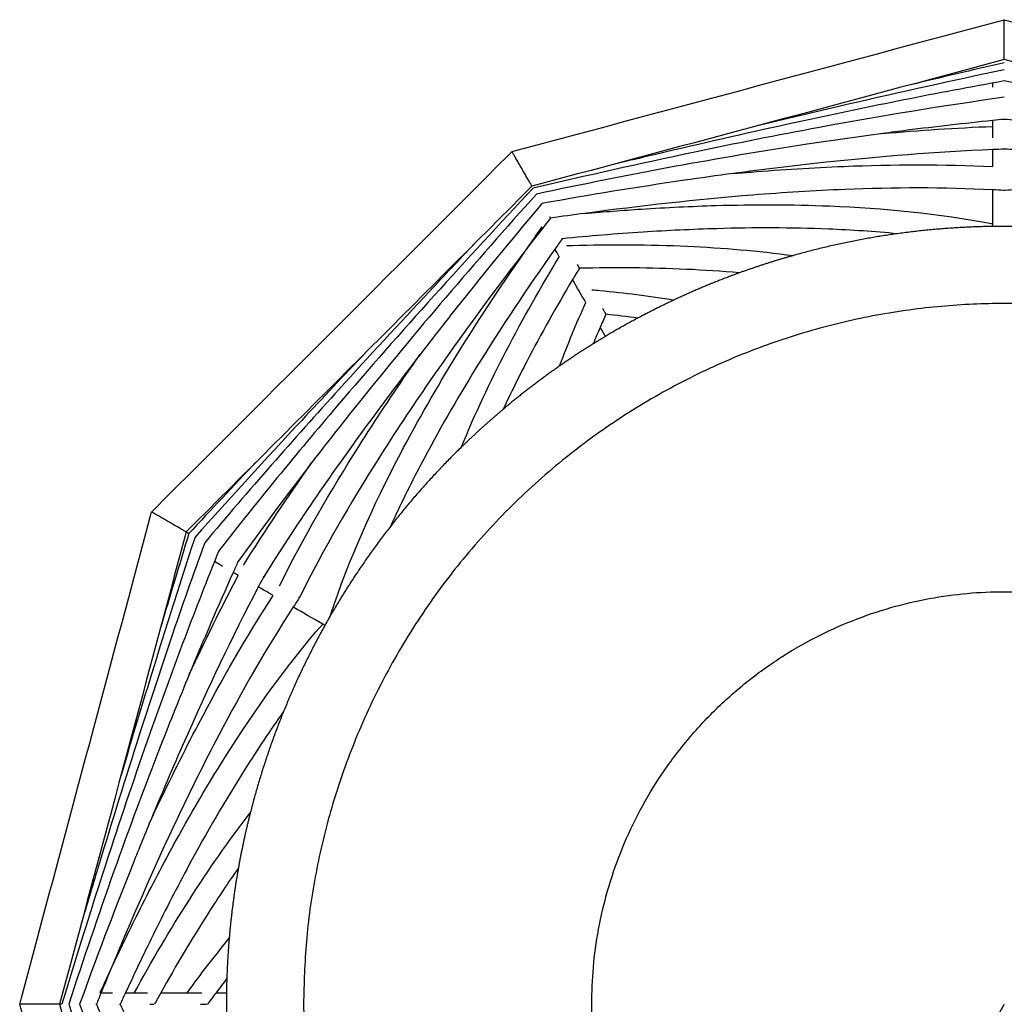
# Model space of a CAD drawing. Units: centimetres. Extents: x 0 to 234, y 0 to 204.
# Drawn here: x 0 to 26, y 170 to 196 of the extents above; entities that cross this region are included whole.
import ezdxf

# ---------------------------------------------------------------- set-up
doc = ezdxf.new("R2010")
doc.units = ezdxf.units.CM
doc.header["$MEASUREMENT"] = 0
doc.layers.add('2D_28604$Visible$Curves$Maceta Plissé metal', color=18, linetype='Continuous', true_color=0x000000)
doc.layers.add('2D_28604$Visible$SceneSilhouetteCurves$Maceta Plissé metal', color=18, linetype='Continuous', true_color=0x000000)

msp = doc.modelspace()

# ---------------------------------------------------------------- linework, layer by layer
at = {"layer": '2D_28604$Visible$Curves$Maceta Plissé metal'}
for points, knots in [([(12.759, 192.082), (12.802, 192.094), (12.845, 192.105), (12.888, 192.117), (17.055, 193.233), (21.221, 194.35), (25.388, 195.466), (25.431, 195.478), (25.475, 195.489), (25.518, 195.501)], [1.634686, 1.634686, 1.634686, 1.634686, 1.76866, 1.76866, 1.76866, 14.709613, 14.709613, 14.709613, 14.843587, 14.843587, 14.843587, 14.843587]), ([(25.518, 194.983), (25.518, 195.026), (25.518, 195.091), (25.518, 195.175), (25.518, 195.238), (25.518, 195.297), (25.518, 195.35), (25.518, 195.397), (25.518, 195.436), (25.518, 195.465), (25.518, 195.493), (25.518, 195.501), (25.518, 195.501)], [0.798737, 0.798737, 0.798737, 0.798737, 0.9269283, 0.9939934, 1.0626817, 1.1323752, 1.2024126, 1.2721286, 1.3408926, 1.4081407, 1.4733967, 1.5974739, 1.5974739, 1.5974739, 1.5974739]), ([(25.518, 195.501), (25.561, 195.489), (25.604, 195.478), (25.647, 195.466), (29.814, 194.35), (33.98, 193.233), (38.147, 192.117), (38.19, 192.105), (38.233, 192.094), (38.276, 192.082)], [1.469593, 1.469593, 1.469593, 1.469593, 1.603567, 1.603567, 1.603567, 14.54452, 14.54452, 14.54452, 14.678494, 14.678494, 14.678494, 14.678494]), ([(25.518, 194.466), (25.518, 194.466), (25.518, 194.474), (25.518, 194.501), (25.518, 194.531), (25.518, 194.569), (25.518, 194.616), (25.518, 194.67), (25.518, 194.729), (25.518, 194.791), (25.518, 194.875), (25.518, 194.94), (25.518, 194.983)], [-3.1949479, -3.1949479, -3.1949479, -3.1949479, -3.0708706, -3.0056146, -2.9383666, -2.8696026, -2.7998866, -2.7298492, -2.6601557, -2.5914674, -2.5244022, -2.3962109, -2.3962109, -2.3962109, -2.3962109]), ([(25.518, 194.2), (24.18, 193.922), (22.847, 193.625), (21.517, 193.318), (20.741, 193.139), (19.965, 192.956), (19.19, 192.77)], [1.182705, 1.182705, 1.182705, 1.182705, 6.978337, 6.978337, 6.978337, 10.359477, 10.359477, 10.359477, 10.359477]), ([(25.518, 193.912), (23.779, 193.604), (22.049, 193.256), (20.325, 192.882), (19.204, 192.639), (18.085, 192.385), (16.967, 192.124), (16.419, 191.995), (15.871, 191.865), (15.323, 191.734)], [1.170545, 1.170545, 1.170545, 1.170545, 8.656658, 8.656658, 8.656658, 13.527389, 13.527389, 13.527389, 15.917622, 15.917622, 15.917622, 15.917622]), ([(35.714, 191.733), (35.166, 191.865), (34.617, 191.995), (34.068, 192.124), (32.95, 192.385), (31.831, 192.639), (30.71, 192.882), (28.986, 193.256), (27.256, 193.604), (25.518, 193.912)], [4.313814, 4.313814, 4.313814, 4.313814, 6.707397, 6.707397, 6.707397, 11.578211, 11.578211, 11.578211, 19.063999, 19.063999, 19.063999, 19.063999]), ([(25.515, 193.489), (23.912, 193.265), (22.317, 193.003), (20.729, 192.709), (19.635, 192.507), (18.544, 192.289), (17.456, 192.06), (16.069, 191.768), (14.686, 191.457), (13.305, 191.135)], [1.160401, 1.160401, 1.160401, 1.160401, 8.009943, 8.009943, 8.009943, 12.728977, 12.728977, 12.728977, 18.744949, 18.744949, 18.744949, 18.744949]), ([(25.222, 192.888), (24.481, 192.813), (23.741, 192.727), (23.003, 192.634), (22.791, 192.607), (22.579, 192.579), (22.367, 192.551)], [1.555045, 1.555045, 1.555045, 1.555045, 4.702467, 4.702467, 4.702467, 5.607073, 5.607073, 5.607073, 5.607073]), ([(22.367, 192.551), (21.712, 192.464), (21.059, 192.371), (20.406, 192.272), (19.255, 192.097), (18.108, 191.903), (16.964, 191.692), (15.77, 191.472), (14.581, 191.234), (13.394, 190.982)], [5.607073, 5.607073, 5.607073, 5.607073, 8.401411, 8.401411, 8.401411, 13.33367, 13.33367, 13.33367, 18.481906, 18.481906, 18.481906, 18.481906]), ([(3.419, 182.742), (3.45, 182.774), (3.482, 182.805), (3.513, 182.837), (6.564, 185.887), (9.614, 188.937), (12.664, 191.987), (12.696, 192.019), (12.727, 192.051), (12.759, 192.082)], [1.634686, 1.634686, 1.634686, 1.634686, 1.76866, 1.76866, 1.76866, 14.709613, 14.709613, 14.709613, 14.843587, 14.843587, 14.843587, 14.843587]), ([(13.018, 191.634), (12.996, 191.671), (12.964, 191.727), (12.922, 191.8), (12.89, 191.854), (12.861, 191.905), (12.834, 191.952), (12.811, 191.992), (12.791, 192.026), (12.777, 192.051), (12.763, 192.075), (12.759, 192.082), (12.759, 192.082)], [0.798737, 0.798737, 0.798737, 0.798737, 0.9269283, 0.9939934, 1.0626817, 1.1323752, 1.2024126, 1.2721286, 1.3408926, 1.4081407, 1.4733967, 1.5974739, 1.5974739, 1.5974739, 1.5974739]), ([(25.219, 192.135), (23.745, 192.076), (22.28, 191.954), (20.821, 191.796), (20.044, 191.712), (19.269, 191.618), (18.495, 191.515)], [1.532872, 1.532872, 1.532872, 1.532872, 7.732546, 7.732546, 7.732546, 11.034751, 11.034751, 11.034751, 11.034751]), ([(25.218, 191.694), (25.218, 191.785), (25.218, 191.872), (25.218, 191.956), (25.218, 192.017), (25.218, 192.077), (25.218, 192.135)], [15.580972, 15.580972, 15.580972, 15.580972, 16.496128, 16.496128, 16.496128, 17.1668, 17.1668, 17.1668, 17.1668]), ([(18.495, 191.515), (18.647, 191.528), (18.799, 191.541), (18.951, 191.553), (19.751, 191.618), (20.554, 191.668), (21.36, 191.7), (22.638, 191.752), (23.924, 191.757), (25.219, 191.692)], [8.207188, 8.207188, 8.207188, 8.207188, 8.847895, 8.847895, 8.847895, 12.217875, 12.217875, 12.217875, 17.566002, 17.566002, 17.566002, 17.566002]), ([(13.276, 191.186), (13.276, 191.186), (13.272, 191.193), (13.259, 191.216), (13.244, 191.242), (13.224, 191.276), (13.201, 191.316), (13.174, 191.362), (13.145, 191.413), (13.114, 191.467), (13.072, 191.54), (13.039, 191.597), (13.018, 191.634)], [-3.1949479, -3.1949479, -3.1949479, -3.1949479, -3.0708706, -3.0056146, -2.9383666, -2.8696026, -2.7998866, -2.7298492, -2.6601557, -2.5914674, -2.5244022, -2.3962109, -2.3962109, -2.3962109, -2.3962109]), ([(18.495, 191.515), (18.072, 191.459), (17.649, 191.4), (17.227, 191.338), (15.992, 191.158), (14.762, 190.958), (13.536, 190.736)], [11.034751, 11.034751, 11.034751, 11.034751, 12.842122, 12.842122, 12.842122, 18.124664, 18.124664, 18.124664, 18.124664]), ([(13.305, 191.135), (11.577, 189.289), (9.874, 187.418), (8.231, 185.493), (7.182, 184.264), (6.157, 183.013), (5.161, 181.736)], [1.310172, 1.310172, 1.310172, 1.310172, 12.045459, 12.045459, 12.045459, 18.899276, 18.899276, 18.899276, 18.899276]), ([(25.22, 191.091), (23.935, 191.157), (22.656, 191.152), (21.384, 191.101), (20.587, 191.069), (19.792, 191.019), (19, 190.955), (17.542, 190.838), (16.092, 190.674), (14.647, 190.481)], [1.487275, 1.487275, 1.487275, 1.487275, 6.840445, 6.840445, 6.840445, 10.192956, 10.192956, 10.192956, 16.359493, 16.359493, 16.359493, 16.359493]), ([(13.394, 190.982), (11.805, 189.217), (10.258, 187.413), (8.771, 185.554), (8.363, 185.044), (7.959, 184.53), (7.56, 184.012)], [1.324165, 1.324165, 1.324165, 1.324165, 11.40502, 11.40502, 11.40502, 14.172346, 14.172346, 14.172346, 14.172346]), ([(25.218, 190.209), (25.218, 190.527), (25.218, 190.813), (25.218, 191.073), (25.218, 191.079), (25.218, 191.085), (25.218, 191.091)], [11.452673, 11.452673, 11.452673, 11.452673, 13.669664, 13.669664, 13.669664, 13.718953, 13.718953, 13.718953, 13.718953]), ([(25.513, 191.074), (25.508, 191.075), (25.504, 191.075), (25.5, 191.075), (25.407, 191.081), (25.313, 191.086), (25.22, 191.091)], [1.0818782, 1.0818782, 1.0818782, 1.0818782, 1.0997005, 1.0997005, 1.0997005, 1.4872752, 1.4872752, 1.4872752, 1.4872752]), ([(25.818, 191.091), (25.724, 191.086), (25.63, 191.081), (25.536, 191.075), (25.53, 191.075), (25.524, 191.074), (25.518, 191.074)], [17.5203131, 17.5203131, 17.5203131, 17.5203131, 17.9116755, 17.9116755, 17.9116755, 17.9365161, 17.9365161, 17.9365161, 17.9365161]), ([(13.536, 190.736), (12.731, 189.786), (11.942, 188.82), (11.169, 187.841), (10.906, 187.507), (10.644, 187.171), (10.384, 186.833)], [1.348766, 1.348766, 1.348766, 1.348766, 6.631385, 6.631385, 6.631385, 8.43428, 8.43428, 8.43428, 8.43428]), ([(14.648, 190.481), (15.136, 190.524), (15.625, 190.561), (16.116, 190.593), (16.76, 190.634), (17.405, 190.666), (18.053, 190.685), (19.027, 190.713), (20.005, 190.712), (20.988, 190.673), (22.389, 190.616), (23.799, 190.48), (25.218, 190.209)], [2.325976, 2.325976, 2.325976, 2.325976, 4.385793, 4.385793, 4.385793, 7.090823, 7.090823, 7.090823, 11.155512, 11.155512, 11.155512, 16.951515, 16.951515, 16.951515, 16.951515]), ([(13.731, 190.398), (13.731, 190.398), (13.738, 190.386), (13.743, 190.377), (13.747, 190.37)], [-0.6771052, -0.6771052, -0.6771052, -0.6771052, -0.6768846, -0.5644374, -0.5644374, -0.5644374, -0.5644374]), ([(22.75, 189.953), (22.153, 190.011), (21.557, 190.049), (20.964, 190.073), (19.995, 190.112), (19.031, 190.113), (18.071, 190.085), (17.43, 190.066), (16.792, 190.035), (16.154, 189.994), (15.455, 189.949), (14.758, 189.892), (14.062, 189.825)], [4.835104, 4.835104, 4.835104, 4.835104, 7.31271, 7.31271, 7.31271, 11.347307, 11.347307, 11.347307, 14.03724, 14.03724, 14.03724, 16.988246, 16.988246, 16.988246, 16.988246]), ([(11.778, 189.687), (11.391, 189.279), (11.004, 188.869), (10.619, 188.458), (9.834, 187.621), (9.054, 186.779), (8.282, 185.929), (7.097, 184.623), (5.931, 183.299), (4.795, 181.947)], [4.316695, 4.316695, 4.316695, 4.316695, 6.707396, 6.707396, 6.707396, 11.578211, 11.578211, 11.578211, 19.063999, 19.063999, 19.063999, 19.063999]), ([(13.204, 189.651), (12.314, 188.494), (11.446, 187.319), (10.614, 186.114), (10.163, 185.46), (9.722, 184.796), (9.296, 184.122), (8.567, 182.968), (7.879, 181.781), (7.261, 180.545), (7.258, 180.539), (7.255, 180.534), (7.252, 180.529)], [2.643606, 2.643606, 2.643606, 2.643606, 8.818509, 8.818509, 8.818509, 12.170995, 12.170995, 12.170995, 17.911676, 17.911676, 17.911676, 17.936516, 17.936516, 17.936516, 17.936516]), ([(8.053, 180.066), (8.543, 181.538), (9.167, 182.922), (9.865, 184.251), (10.322, 185.122), (10.811, 185.969), (11.322, 186.798), (11.922, 187.771), (12.552, 188.718), (13.202, 189.648)], [1.309778, 1.309778, 1.309778, 1.309778, 7.514148, 7.514148, 7.514148, 11.57918, 11.57918, 11.57918, 16.347065, 16.347065, 16.347065, 16.347065]), ([(14.17, 189.649), (14.222, 189.65), (14.274, 189.652), (14.326, 189.653), (15.315, 189.679), (16.308, 189.675), (17.306, 189.63), (18.216, 189.589), (19.131, 189.513), (20.049, 189.387)], [1.038261, 1.038261, 1.038261, 1.038261, 1.257014, 1.257014, 1.257014, 5.381521, 5.381521, 5.381521, 9.145481, 9.145481, 9.145481, 9.145481]), ([(13.872, 189.557), (13.164, 188.555), (12.48, 187.533), (11.833, 186.483), (11.328, 185.665), (10.846, 184.83), (10.396, 183.972), (10.121, 183.447), (9.857, 182.914), (9.609, 182.37)], [1.878861, 1.878861, 1.878861, 1.878861, 7.056804, 7.056804, 7.056804, 11.091757, 11.091757, 11.091757, 13.562457, 13.562457, 13.562457, 13.562457]), ([(11.452, 184.431), (11.801, 185.286), (12.191, 186.112), (12.609, 186.918), (13.042, 187.754), (13.504, 188.567), (13.988, 189.362)], [8.782417, 8.782417, 8.782417, 8.782417, 12.530643, 12.530643, 12.530643, 16.414706, 16.414706, 16.414706, 16.414706]), ([(14.446, 189.16), (14.457, 189.141), (14.471, 189.116), (14.486, 189.09), (14.495, 189.074), (14.5, 189.067), (14.501, 189.064)], [-1.2347933, -1.2347933, -1.2347933, -1.2347933, -1.1171722, -1.0557294, -0.9935175, -0.9317327, -0.9317327, -0.9317327, -0.9317327]), ([(18.653, 188.94), (18.194, 188.98), (17.736, 189.01), (17.278, 189.031), (16.351, 189.073), (15.426, 189.079), (14.505, 189.057)], [10.466815, 10.466815, 10.466815, 10.466815, 12.373593, 12.373593, 12.373593, 16.238965, 16.238965, 16.238965, 16.238965]), ([(14.328, 188.764), (13.913, 188.071), (13.516, 187.365), (13.142, 186.642), (12.932, 186.238), (12.729, 185.828), (12.536, 185.412)], [1.956118, 1.956118, 1.956118, 1.956118, 5.342535, 5.342535, 5.342535, 7.240321, 7.240321, 7.240321, 7.240321]), ([(14.83, 188.504), (14.899, 188.497), (14.968, 188.491), (15.037, 188.484), (15.675, 188.423), (16.315, 188.342), (16.957, 188.234)], [0.958763, 0.958763, 0.958763, 0.958763, 1.243996, 1.243996, 1.243996, 3.868286, 3.868286, 3.868286, 3.868286]), ([(15.104, 188.021), (15.117, 187.998), (15.135, 187.967), (15.155, 187.931), (15.169, 187.908), (15.18, 187.889), (15.185, 187.879), (15.187, 187.876)], [-1.2854961, -1.2854961, -1.2854961, -1.2854961, -1.1610062, -1.0957864, -1.0296528, -0.9639337, -0.8999828, -0.8999828, -0.8999828, -0.8999828]), ([(8.95, 186.859), (8.401, 186.28), (7.854, 185.699), (7.309, 185.115), (6.378, 184.117), (5.455, 183.11), (4.545, 182.092)], [9.993453, 9.993453, 9.993453, 9.993453, 13.380807, 13.380807, 13.380807, 19.176125, 19.176125, 19.176125, 19.176125]), ([(10.384, 186.833), (9.907, 186.214), (9.437, 185.589), (8.975, 184.957), (8.05, 183.692), (7.158, 182.401), (6.324, 181.065)], [8.43428, 8.43428, 8.43428, 8.43428, 11.741136, 11.741136, 11.741136, 18.359675, 18.359675, 18.359675, 18.359675]), ([(6.732, 180.829), (7.358, 182.08), (8.053, 183.278), (8.789, 184.443), (9.22, 185.124), (9.665, 185.794), (10.121, 186.455), (10.208, 186.581), (10.296, 186.707), (10.384, 186.833)], [1.197919, 1.197919, 1.197919, 1.197919, 6.957251, 6.957251, 6.957251, 10.327206, 10.327206, 10.327206, 10.972484, 10.972484, 10.972484, 10.972484]), ([(5.804, 181.365), (5.806, 181.368), (5.807, 181.371), (5.809, 181.374), (6.37, 182.272), (6.956, 183.15), (7.56, 184.012)], [1.144863, 1.144863, 1.144863, 1.144863, 1.159331, 1.159331, 1.159331, 5.582951, 5.582951, 5.582951, 5.582951]), ([(0, 169.983), (0.012, 170.026), (0.023, 170.069), (0.035, 170.113), (1.151, 174.28), (2.268, 178.446), (3.384, 182.613), (3.396, 182.656), (3.407, 182.699), (3.419, 182.742)], [1.469593, 1.469593, 1.469593, 1.469593, 1.603567, 1.603567, 1.603567, 14.54452, 14.54452, 14.54452, 14.678494, 14.678494, 14.678494, 14.678494]), ([(3.867, 182.483), (3.83, 182.505), (3.774, 182.537), (3.701, 182.579), (3.647, 182.61), (3.596, 182.64), (3.549, 182.667), (3.509, 182.69), (3.475, 182.709), (3.449, 182.724), (3.426, 182.738), (3.419, 182.742), (3.419, 182.742)], [0.798737, 0.798737, 0.798737, 0.798737, 0.9269283, 0.9939934, 1.0626817, 1.1323752, 1.2024126, 1.2721286, 1.3408926, 1.4081407, 1.4733967, 1.5974739, 1.5974739, 1.5974739, 1.5974739]), ([(4.315, 182.224), (4.315, 182.224), (4.308, 182.228), (4.285, 182.242), (4.259, 182.257), (4.225, 182.276), (4.185, 182.3), (4.138, 182.327), (4.087, 182.356), (4.033, 182.387), (3.96, 182.429), (3.904, 182.462), (3.867, 182.483)], [-3.1949479, -3.1949479, -3.1949479, -3.1949479, -3.0708706, -3.0056146, -2.9383666, -2.8696026, -2.7998866, -2.7298492, -2.6601557, -2.5914674, -2.5244022, -2.3962109, -2.3962109, -2.3962109, -2.3962109]), ([(4.315, 182.224), (4.316, 182.224), (4.325, 182.219), (4.341, 182.21), (4.364, 182.196), (4.374, 182.19), (4.379, 182.188)], [-0.8366, -0.8366, -0.8366, -0.8366, -0.8308649, -0.7843057, -0.7367425, -0.6406172, -0.6406172, -0.6406172, -0.6406172]), ([(4.795, 181.947), (4.192, 180.288), (3.628, 178.616), (3.09, 176.936), (2.74, 175.843), (2.401, 174.747), (2.068, 173.648), (1.905, 173.109), (1.744, 172.57), (1.584, 172.03)], [1.209465, 1.209465, 1.209465, 1.209465, 8.695578, 8.695578, 8.695578, 13.566309, 13.566309, 13.566309, 15.956733, 15.956733, 15.956733, 15.956733]), ([(4.545, 182.092), (4.118, 180.795), (3.708, 179.492), (3.308, 178.186), (3.075, 177.423), (2.846, 176.659), (2.619, 175.894)], [1.218476, 1.218476, 1.218476, 1.218476, 7.014108, 7.014108, 7.014108, 10.399785, 10.399785, 10.399785, 10.399785]), ([(5.161, 181.736), (4.553, 180.235), (3.982, 178.723), (3.442, 177.199), (3.071, 176.151), (2.714, 175.097), (2.368, 174.04), (1.927, 172.693), (1.505, 171.34), (1.093, 169.983)], [1.198931, 1.198931, 1.198931, 1.198931, 8.052615, 8.052615, 8.052615, 12.771649, 12.771649, 12.771649, 18.78762, 18.78762, 18.78762, 18.78762]), ([(5.268, 181.328), (5.252, 181.337), (5.237, 181.346), (5.221, 181.355), (5.161, 181.39), (5.103, 181.423), (5.048, 181.455)], [22.15495, 22.15495, 22.15495, 22.15495, 22.478565, 22.478565, 22.478565, 23.714914, 23.714914, 23.714914, 23.714914]), ([(6.184, 180.799), (5.498, 179.494), (4.871, 178.164), (4.279, 176.823), (3.962, 176.107), (3.656, 175.387), (3.358, 174.665)], [1.587502, 1.587502, 1.587502, 1.587502, 7.78577, 7.78577, 7.78577, 11.092238, 11.092238, 11.092238, 11.092238]), ([(6.568, 180.578), (6.488, 180.623), (6.412, 180.667), (6.339, 180.71), (6.285, 180.741), (6.234, 180.77), (6.184, 180.799)], [15.573065, 15.573065, 15.573065, 15.573065, 16.496248, 16.496248, 16.496248, 17.166425, 17.166425, 17.166425, 17.166425]), ([(3.358, 174.665), (3.423, 174.804), (3.488, 174.943), (3.554, 175.082), (3.899, 175.807), (4.256, 176.527), (4.631, 177.241), (5.225, 178.373), (5.863, 179.489), (6.568, 180.578)], [7.948811, 7.948811, 7.948811, 7.948811, 8.59384, 8.59384, 8.59384, 11.96382, 11.96382, 11.96382, 17.310432, 17.310432, 17.310432, 17.310432]), ([(7.251, 180.526), (7.248, 180.522), (7.245, 180.518), (7.243, 180.514), (7.192, 180.436), (7.141, 180.359), (7.091, 180.282)], [1.1423518, 1.1423518, 1.1423518, 1.1423518, 1.1622358, 1.1622358, 1.1622358, 1.5464104, 1.5464104, 1.5464104, 1.5464104]), ([(7.091, 180.282), (6.39, 179.201), (5.754, 178.09), (5.162, 176.962), (4.791, 176.256), (4.437, 175.543), (4.096, 174.824), (3.47, 173.504), (2.887, 172.166), (2.331, 170.819)], [1.54641, 1.54641, 1.54641, 1.54641, 6.90298, 6.90298, 6.90298, 10.255491, 10.255491, 10.255491, 16.420924, 16.420924, 16.420924, 16.420924]), ([(7.852, 179.836), (7.577, 179.995), (7.329, 180.138), (7.103, 180.269), (7.098, 180.271), (7.093, 180.274), (7.088, 180.277)], [11.452798, 11.452798, 11.452798, 11.452798, 13.66968, 13.66968, 13.66968, 13.718882, 13.718882, 13.718882, 13.718882]), ([(2.331, 170.819), (2.538, 171.263), (2.75, 171.705), (2.968, 172.146), (3.254, 172.724), (3.55, 173.299), (3.858, 173.87), (4.32, 174.727), (4.809, 175.573), (5.335, 176.405), (6.085, 177.591), (6.909, 178.746), (7.855, 179.839)], [2.071058, 2.071058, 2.071058, 2.071058, 4.129878, 4.129878, 4.129878, 6.834907, 6.834907, 6.834907, 10.899596, 10.899596, 10.899596, 16.700861, 16.700861, 16.700861, 16.700861]), ([(4.395, 178.532), (4.144, 177.924), (3.899, 177.313), (3.66, 176.701), (3.236, 175.616), (2.83, 174.526), (2.441, 173.43), (2.034, 172.286), (1.646, 171.137), (1.27, 169.983)], [5.665701, 5.665701, 5.665701, 5.665701, 8.450671, 8.450671, 8.450671, 13.382877, 13.382877, 13.382877, 18.531074, 18.531074, 18.531074, 18.531074]), ([(6.838, 177.57), (6.49, 177.082), (6.159, 176.586), (5.842, 176.084), (5.324, 175.265), (4.842, 174.431), (4.386, 173.585), (4.081, 173.021), (3.789, 172.452), (3.506, 171.88), (3.245, 171.352), (2.992, 170.821), (2.746, 170.287)], [4.946904, 4.946904, 4.946904, 4.946904, 7.422936, 7.422936, 7.422936, 11.457533, 11.457533, 11.457533, 14.147467, 14.147467, 14.147467, 16.628097, 16.628097, 16.628097, 16.628097]), ([(2.974, 170.285), (3.42, 171.099), (3.891, 171.904), (4.397, 172.695), (4.887, 173.461), (5.409, 174.214), (5.976, 174.945)], [1.372891, 1.372891, 1.372891, 1.372891, 5.246743, 5.246743, 5.246743, 9.003562, 9.003562, 9.003562, 9.003562]), ([(3.358, 174.665), (3.196, 174.271), (3.036, 173.876), (2.878, 173.48), (2.417, 172.321), (1.975, 171.156), (1.554, 169.983)], [11.092238, 11.092238, 11.092238, 11.092238, 12.895346, 12.895346, 12.895346, 18.177888, 18.177888, 18.177888, 18.177888]), ([(5.669, 173.517), (5.404, 173.14), (5.149, 172.757), (4.902, 172.371), (4.464, 171.686), (4.051, 170.989), (3.659, 170.284)], [10.428667, 10.428667, 10.428667, 10.428667, 12.336278, 12.336278, 12.336278, 15.720884, 15.720884, 15.720884, 15.720884]), ([(2.084, 170.283), (2.138, 170.283), (2.195, 170.283), (2.254, 170.283), (2.304, 170.283), (2.356, 170.283), (2.409, 170.283)], [51.345114, 51.345114, 51.345114, 51.345114, 52.405947, 52.405947, 52.405947, 53.300174, 53.300174, 53.300174, 53.300174]), ([(4.35, 170.283), (4.376, 170.283), (4.401, 170.283), (4.427, 170.283), (4.521, 170.283), (4.619, 170.283), (4.72, 170.283)], [60.993827, 60.993827, 60.993827, 60.993827, 61.215139, 61.215139, 61.215139, 62.014575, 62.014575, 62.014575, 62.014575]), ([(0.518, 169.983), (0.475, 169.983), (0.41, 169.983), (0.326, 169.983), (0.263, 169.983), (0.204, 169.983), (0.151, 169.983), (0.104, 169.983), (0.065, 169.983), (0.035, 169.983), (0.008, 169.983), (0, 169.983), (0, 169.983)], [-2.3962109, -2.3962109, -2.3962109, -2.3962109, -2.2680196, -2.2009544, -2.1322662, -2.0625726, -1.9925352, -1.9228193, -1.8540552, -1.7868072, -1.7215512, -1.5974739, -1.5974739, -1.5974739, -1.5974739]), ([(3.419, 157.224), (3.407, 157.268), (3.396, 157.311), (3.384, 157.354), (2.268, 161.521), (1.151, 165.687), (0.035, 169.854), (0.023, 169.897), (0.012, 169.94), (0, 169.983)], [1.634686, 1.634686, 1.634686, 1.634686, 1.76866, 1.76866, 1.76866, 14.709613, 14.709613, 14.709613, 14.843587, 14.843587, 14.843587, 14.843587]), ([(1.035, 169.983), (1.035, 169.983), (1.027, 169.983), (1, 169.983), (0.97, 169.983), (0.931, 169.983), (0.885, 169.983), (0.831, 169.983), (0.772, 169.983), (0.71, 169.983), (0.626, 169.983), (0.56, 169.983), (0.518, 169.983)], [0, 0, 0, 0, 0.1240773, 0.1893333, 0.2565813, 0.3253453, 0.3950613, 0.4650987, 0.5347922, 0.6034805, 0.6705457, 0.798737, 0.798737, 0.798737, 0.798737]), ([(1.035, 169.983), (1.037, 169.983), (1.046, 169.983), (1.067, 169.983), (1.08, 169.983), (1.086, 169.983)], [1.6149884, 1.6149884, 1.6149884, 1.6149884, 1.6262553, 1.6834674, 1.7930148, 1.7930148, 1.7930148, 1.7930148]), ([(1.27, 169.983), (1.646, 168.83), (2.034, 167.68), (2.441, 166.537), (2.83, 165.441), (3.236, 164.35), (3.66, 163.266), (3.899, 162.653), (4.144, 162.043), (4.395, 161.435)], [1.073757, 1.073757, 1.073757, 1.073757, 6.221791, 6.221791, 6.221791, 11.154072, 11.154072, 11.154072, 13.938208, 13.938208, 13.938208, 13.938208]), ([(1.554, 169.983), (1.975, 168.811), (2.417, 167.645), (2.878, 166.486), (3.036, 166.091), (3.196, 165.696), (3.358, 165.302)], [1.096999, 1.096999, 1.096999, 1.096999, 6.379617, 6.379617, 6.379617, 8.182513, 8.182513, 8.182513, 8.182513]), ([(3.374, 169.983), (3.396, 169.983), (3.425, 169.983), (3.455, 169.983), (3.473, 169.983), (3.482, 169.983), (3.485, 169.983)], [-1.2347933, -1.2347933, -1.2347933, -1.2347933, -1.1171722, -1.0557294, -0.9935175, -0.9317327, -0.9317327, -0.9317327, -0.9317327]), ([(4.689, 169.983), (4.716, 169.983), (4.752, 169.983), (4.793, 169.983), (4.82, 169.983), (4.842, 169.983), (4.853, 169.983), (4.857, 169.983)], [-1.2854961, -1.2854961, -1.2854961, -1.2854961, -1.1610062, -1.0957864, -1.0296528, -0.9639337, -0.8999828, -0.8999828, -0.8999828, -0.8999828])]:
    msp.add_open_spline(points, degree=3, knots=knots, dxfattribs=at)
for points, degree in [([(25.518, 194.466), (21.437, 193.372), (17.357, 192.279), (13.276, 191.186)], 3), ([(37.759, 191.186), (33.678, 192.279), (29.598, 193.372), (25.518, 194.466)], 3), ([(25.518, 194.385), (24.694, 194.196), (23.872, 194.002), (23.051, 193.805)], 3), ([(25.218, 193.75), (25.218, 193.787), (25.218, 193.823), (25.218, 193.858)], 3), ([(25.518, 193.489), (25.517, 193.489), (25.516, 193.489), (25.515, 193.489)], 3), ([(25.518, 192.918), (25.419, 192.908), (25.321, 192.898), (25.222, 192.888)], 3), ([(25.518, 192.918), (25.518, 192.919), (25.518, 192.924), (25.518, 192.931)], 3), ([(25.82, 192.887), (25.719, 192.898), (25.619, 192.908), (25.518, 192.918)], 3), ([(22.367, 192.551), (23.313, 192.634), (24.263, 192.697), (25.218, 192.736)], 3), ([(25.218, 192.736), (25.218, 192.788), (25.218, 192.839), (25.218, 192.888)], 3), ([(25.218, 192.435), (25.218, 192.541), (25.218, 192.641), (25.218, 192.736)], 3), ([(25.518, 192.165), (25.518, 192.156), (25.518, 192.151), (25.518, 192.148)], 3), ([(25.518, 192.146), (25.418, 192.143), (25.318, 192.139), (25.219, 192.135)], 3), ([(25.822, 192.135), (25.72, 192.139), (25.619, 192.143), (25.518, 192.146)], 3), ([(13.276, 191.186), (10.289, 188.198), (7.303, 185.212), (4.315, 182.224)], 3), ([(25.518, 191.074), (25.516, 191.074), (25.514, 191.074), (25.513, 191.074)], 3), ([(13.531, 190.745), (13.534, 190.739), (13.536, 190.736), (13.536, 190.736)], 3), ([(13.747, 190.37), (13.751, 190.364), (13.753, 190.36), (13.754, 190.359)], 3), ([(14.647, 190.481), (14.349, 190.442), (14.051, 190.401), (13.754, 190.359)], 3), ([(13.202, 189.648), (13.315, 189.809), (13.429, 189.97), (13.543, 190.13)], 3), ([(13.754, 190.359), (13.57, 190.123), (13.387, 189.887), (13.204, 189.651)], 3), ([(25.218, 190.143), (25.218, 190.165), (25.218, 190.187), (25.218, 190.209)], 3), ([(14.062, 189.825), (13.998, 189.736), (13.935, 189.646), (13.872, 189.557)], 3), ([(14.053, 189.84), (14.057, 189.833), (14.06, 189.828), (14.061, 189.826)], 3), ([(13.985, 189.357), (13.946, 189.427), (13.907, 189.493), (13.871, 189.556)], 3), ([(14.505, 189.057), (14.446, 188.96), (14.387, 188.862), (14.328, 188.764)], 3), ([(14.672, 188.169), (14.546, 188.387), (14.432, 188.584), (14.328, 188.764)], 3), ([(13.994, 186.527), (14.203, 187.087), (14.431, 187.636), (14.674, 188.174)], 3), ([(15.193, 187.866), (15.143, 187.753), (15.093, 187.639), (15.043, 187.525)], 3), ([(16.021, 187.768), (15.745, 187.805), (15.469, 187.837), (15.193, 187.866)], 3), ([(15.043, 187.525), (14.982, 187.385), (14.923, 187.244), (14.864, 187.102)], 3), ([(15.178, 187.292), (15.132, 187.372), (15.087, 187.449), (15.043, 187.525)], 3), ([(6.123, 184.032), (5.541, 183.419), (4.961, 182.803), (4.385, 182.184)], 3), ([(7.56, 184.012), (6.912, 183.169), (6.277, 182.316), (5.656, 181.45)], 3), ([(4.315, 182.224), (3.222, 178.144), (2.129, 174.064), (1.035, 169.983)], 3), ([(4.385, 182.184), (4.138, 181.377), (3.895, 180.569), (3.655, 179.759)], 3), ([(5.151, 181.742), (5.157, 181.738), (5.16, 181.737), (5.161, 181.736)], 3), ([(5.656, 181.45), (5.614, 181.359), (5.573, 181.267), (5.532, 181.176)], 3), ([(5.655, 181.451), (5.654, 181.451), (5.651, 181.453), (5.644, 181.457)], 3), ([(5.532, 181.176), (5.139, 180.299), (4.761, 179.418), (4.395, 178.532)], 3), ([(5.663, 181.1), (5.618, 181.126), (5.574, 181.151), (5.532, 181.176)], 3), ([(4.395, 178.532), (4.798, 179.396), (5.219, 180.253), (5.664, 181.102)], 3), ([(6.324, 181.065), (6.277, 180.976), (6.23, 180.888), (6.184, 180.799)], 3), ([(6.308, 181.074), (6.315, 181.07), (6.32, 181.067), (6.322, 181.066)], 3), ([(7.229, 180.542), (7.238, 180.537), (7.245, 180.533), (7.248, 180.531)], 3), ([(7.252, 180.529), (7.252, 180.528), (7.251, 180.527), (7.251, 180.526)], 3), ([(7.91, 179.802), (7.891, 179.814), (7.871, 179.825), (7.852, 179.836)], 3), ([(4.348, 170.287), (4.691, 170.764), (5.051, 171.234), (5.43, 171.694)], 3), ([(2.085, 170.286), (2.166, 170.464), (2.248, 170.642), (2.331, 170.819)], 3), ([(2.331, 170.819), (2.258, 170.641), (2.185, 170.463), (2.112, 170.285)], 3), ([(5.368, 170.653), (5.273, 170.53), (5.18, 170.407), (5.088, 170.283)], 3), ([(2.112, 170.283), (2.071, 170.183), (2.03, 170.083), (1.99, 169.983)], 3), ([(2.112, 170.285), (2.112, 170.284), (2.112, 170.284), (2.112, 170.283)], 3), ([(2.746, 170.287), (2.699, 170.186), (2.653, 170.085), (2.606, 169.983)], 3), ([(2.744, 170.283), (2.817, 170.283), (2.894, 170.283), (2.974, 170.283)], 3), ([(2.974, 170.283), (3.081, 170.283), (3.195, 170.283), (3.315, 170.283)], 3), ([(3.659, 170.284), (3.603, 170.184), (3.548, 170.084), (3.493, 169.983)], 3), ([(3.659, 170.283), (3.868, 170.283), (4.097, 170.283), (4.35, 170.283)], 3), ([(5.088, 170.283), (5.014, 170.184), (4.941, 170.084), (4.869, 169.983)], 3), ([(5.092, 170.283), (5.18, 170.283), (5.27, 170.283), (5.362, 170.283)], 3), ([(1.035, 169.983), (2.129, 165.903), (3.222, 161.823), (4.315, 157.742)], 3), ([(1.544, 169.983), (1.55, 169.983), (1.554, 169.983), (1.554, 169.983)], 3), ([(1.977, 169.983), (1.984, 169.983), (1.989, 169.983), (1.99, 169.983)], 3), ([(1.99, 169.983), (2.102, 169.705), (2.216, 169.427), (2.33, 169.15)], 3), ([(2.589, 169.983), (2.597, 169.983), (2.603, 169.983), (2.605, 169.983)], 3), ([(2.606, 169.983), (2.652, 169.883), (2.698, 169.783), (2.744, 169.683)], 3), ([(20.174, 160.727), (22.846, 165.355), (25.518, 169.983)], 2)]:
    msp.add_open_spline(points, degree=degree, dxfattribs=at)
at = {"layer": '2D_28604$Visible$Curves$Maceta Plissé metal', "color": 254, "true_color": 0xe6e6e6}
for points, weights, knots in [([(28.287, 189.954), (26.909, 190.145), (25.518, 190.145), (24.127, 190.145), (22.749, 189.954)], [0.949689544279, 0.972207567716, 1, 0.972221417598, 0.949711988531], [-34.674912, -34.674912, -34.674912, -31.669788, -31.669788, -28.666162, -28.666162, -28.666162]), ([(7.356, 169.983), (7.356, 188.145), (25.518, 188.145), (43.679, 188.145), (43.679, 169.983), (43.679, 151.822), (25.518, 151.822), (7.356, 151.822), (7.356, 169.983)], [1, 0.707106781187, 1, 0.707106781187, 1, 0.707106781187, 1, 0.707106781187, 1], [0, 0, 0, 31.669788, 31.669788, 63.339576, 63.339576, 95.009364, 95.009364, 126.679153, 126.679153, 126.679153]), ([(14.825, 169.983), (14.825, 159.291), (25.518, 159.291), (36.21, 159.291), (36.21, 169.983), (36.21, 180.676), (25.518, 180.676), (14.825, 180.676), (14.825, 169.983)], [1, 0.707106781187, 1, 0.707106781187, 1, 0.707106781187, 1, 0.707106781187, 1], [-126.679153, -126.679153, -126.679153, -95.009364, -95.009364, -63.339576, -63.339576, -31.669788, -31.669788, 0, 0, 0]), ([(5.358, 170.283), (5.356, 170.133), (5.356, 169.983), (5.356, 169.833), (5.358, 169.683)], [0.993919655186, 0.996927598611, 1, 0.996927598611, 0.993919655186], [-127.0113634, -127.0113634, -127.0113634, -126.6791525, -126.6791525, -126.3469417, -126.3469417, -126.3469417])]:
    msp.add_rational_spline(points, weights, degree=2, knots=knots, dxfattribs=at)
for points, weights in [([(22.749, 189.954), (21.38, 189.764), (20.048, 189.389)], [0.949711988531, 0.928339515994, 0.91171734756]), ([(20.048, 189.389), (19.343, 189.19), (18.653, 188.94)], [0.91171734756, 0.903141711973, 0.895830459513]), ([(18.653, 188.94), (17.788, 188.627), (16.956, 188.236)], [0.895830459513, 0.886826769615, 0.879740583316]), ([(16.956, 188.236), (16.044, 187.809), (15.179, 187.292)], [0.879740583316, 0.872109262718, 0.866701817534]), ([(14.865, 187.101), (14.424, 186.826), (13.997, 186.529)], [0.864814405679, 0.862261749238, 0.860287731122]), ([(15.179, 187.292), (15.021, 187.198), (14.865, 187.101)], [0.866701817534, 0.865721571811, 0.864814405679]), ([(13.997, 186.529), (13.241, 186.003), (12.537, 185.41)], [0.860287731122, 0.856811210959, 0.855129401413]), ([(12.537, 185.41), (11.977, 184.939), (11.453, 184.429)], [0.855129401413, 0.853798641487, 0.853591555307]), ([(11.453, 184.429), (10.46, 183.463), (9.609, 182.369)], [0.853591555307, 0.853199509451, 0.856834742714]), ([(9.609, 182.369), (7.891, 180.162), (6.838, 177.57)], [0.856834742714, 0.864269869236, 0.888552046721]), ([(6.838, 177.57), (6.317, 176.287), (5.976, 174.945)], [0.888552046721, 0.901083291595, 0.91810134012]), ([(5.976, 174.945), (5.796, 174.238), (5.668, 173.519)], [0.91810134012, 0.927337635148, 0.937895570081]), ([(5.668, 173.519), (5.507, 172.611), (5.429, 171.691)], [0.937895570081, 0.951580652169, 0.967486230251]), ([(5.429, 171.691), (5.384, 171.172), (5.367, 170.652)], [0.967486230251, 0.976705958051, 0.986671769078]), ([(5.367, 170.652), (5.361, 170.468), (5.358, 170.283)], [0.986671769078, 0.990247682853, 0.993919655186])]:
    msp.add_rational_spline(points, weights, degree=2, dxfattribs=at)
at = {"layer": '2D_28604$Visible$SceneSilhouetteCurves$Maceta Plissé metal'}
for points, knots in [([(12.759, 192.082), (12.802, 192.094), (12.845, 192.105), (12.888, 192.117), (17.055, 193.233), (21.221, 194.35), (25.388, 195.466), (25.431, 195.478), (25.475, 195.489), (25.518, 195.501)], [1.634686, 1.634686, 1.634686, 1.634686, 1.76866, 1.76866, 1.76866, 14.709613, 14.709613, 14.709613, 14.843587, 14.843587, 14.843587, 14.843587]), ([(25.518, 195.501), (25.561, 195.489), (25.604, 195.478), (25.647, 195.466), (29.814, 194.35), (33.98, 193.233), (38.147, 192.117), (38.19, 192.105), (38.233, 192.094), (38.276, 192.082)], [1.469593, 1.469593, 1.469593, 1.469593, 1.603567, 1.603567, 1.603567, 14.54452, 14.54452, 14.54452, 14.678494, 14.678494, 14.678494, 14.678494]), ([(25.222, 192.888), (24.481, 192.813), (23.741, 192.727), (23.003, 192.634), (22.791, 192.607), (22.579, 192.579), (22.367, 192.551)], [1.555045, 1.555045, 1.555045, 1.555045, 4.702467, 4.702467, 4.702467, 5.607073, 5.607073, 5.607073, 5.607073]), ([(3.419, 182.742), (3.45, 182.774), (3.482, 182.805), (3.513, 182.837), (6.564, 185.887), (9.614, 188.937), (12.664, 191.987), (12.696, 192.019), (12.727, 192.051), (12.759, 192.082)], [1.634686, 1.634686, 1.634686, 1.634686, 1.76866, 1.76866, 1.76866, 14.709613, 14.709613, 14.709613, 14.843587, 14.843587, 14.843587, 14.843587]), ([(25.219, 192.135), (23.745, 192.076), (22.28, 191.954), (20.821, 191.796), (20.044, 191.712), (19.269, 191.618), (18.495, 191.515)], [1.532872, 1.532872, 1.532872, 1.532872, 7.732546, 7.732546, 7.732546, 11.034751, 11.034751, 11.034751, 11.034751]), ([(25.218, 191.694), (25.218, 191.785), (25.218, 191.872), (25.218, 191.956), (25.218, 192.017), (25.218, 192.077), (25.218, 192.135)], [15.580972, 15.580972, 15.580972, 15.580972, 16.496128, 16.496128, 16.496128, 17.1668, 17.1668, 17.1668, 17.1668]), ([(18.495, 191.515), (18.647, 191.528), (18.799, 191.541), (18.951, 191.553), (19.751, 191.618), (20.554, 191.668), (21.36, 191.7), (22.638, 191.752), (23.924, 191.757), (25.219, 191.692)], [8.207188, 8.207188, 8.207188, 8.207188, 8.847895, 8.847895, 8.847895, 12.217875, 12.217875, 12.217875, 17.566002, 17.566002, 17.566002, 17.566002]), ([(25.22, 191.091), (23.935, 191.157), (22.656, 191.152), (21.384, 191.101), (20.587, 191.069), (19.792, 191.019), (19, 190.955), (17.542, 190.838), (16.092, 190.674), (14.647, 190.481)], [1.487275, 1.487275, 1.487275, 1.487275, 6.840445, 6.840445, 6.840445, 10.192956, 10.192956, 10.192956, 16.359493, 16.359493, 16.359493, 16.359493]), ([(25.218, 190.209), (25.218, 190.527), (25.218, 190.813), (25.218, 191.073), (25.218, 191.079), (25.218, 191.085), (25.218, 191.091)], [11.452673, 11.452673, 11.452673, 11.452673, 13.669664, 13.669664, 13.669664, 13.718953, 13.718953, 13.718953, 13.718953]), ([(14.648, 190.481), (15.136, 190.524), (15.625, 190.561), (16.116, 190.593), (16.76, 190.634), (17.405, 190.666), (18.053, 190.685), (19.027, 190.713), (20.005, 190.712), (20.988, 190.673), (22.389, 190.616), (23.799, 190.48), (25.218, 190.209)], [2.325976, 2.325976, 2.325976, 2.325976, 4.385793, 4.385793, 4.385793, 7.090823, 7.090823, 7.090823, 11.155512, 11.155512, 11.155512, 16.951515, 16.951515, 16.951515, 16.951515]), ([(22.75, 189.953), (22.153, 190.011), (21.557, 190.049), (20.964, 190.073), (19.995, 190.112), (19.031, 190.113), (18.071, 190.085), (17.43, 190.066), (16.792, 190.035), (16.154, 189.994), (15.455, 189.949), (14.758, 189.892), (14.062, 189.825)], [4.835104, 4.835104, 4.835104, 4.835104, 7.31271, 7.31271, 7.31271, 11.347307, 11.347307, 11.347307, 14.03724, 14.03724, 14.03724, 16.988246, 16.988246, 16.988246, 16.988246]), ([(13.204, 189.651), (12.314, 188.494), (11.446, 187.319), (10.614, 186.114), (10.163, 185.46), (9.722, 184.796), (9.296, 184.122), (8.567, 182.968), (7.879, 181.781), (7.261, 180.545), (7.258, 180.539), (7.255, 180.534), (7.252, 180.529)], [2.643606, 2.643606, 2.643606, 2.643606, 8.818509, 8.818509, 8.818509, 12.170995, 12.170995, 12.170995, 17.911676, 17.911676, 17.911676, 17.936516, 17.936516, 17.936516, 17.936516]), ([(8.053, 180.066), (8.543, 181.538), (9.167, 182.922), (9.865, 184.251), (10.322, 185.122), (10.811, 185.969), (11.322, 186.798), (11.922, 187.771), (12.552, 188.718), (13.202, 189.648)], [1.309778, 1.309778, 1.309778, 1.309778, 7.514148, 7.514148, 7.514148, 11.57918, 11.57918, 11.57918, 16.347065, 16.347065, 16.347065, 16.347065]), ([(14.17, 189.649), (14.222, 189.65), (14.274, 189.652), (14.326, 189.653), (15.315, 189.679), (16.308, 189.675), (17.306, 189.63), (18.216, 189.589), (19.131, 189.513), (20.049, 189.387)], [1.038261, 1.038261, 1.038261, 1.038261, 1.257014, 1.257014, 1.257014, 5.381521, 5.381521, 5.381521, 9.145481, 9.145481, 9.145481, 9.145481]), ([(13.872, 189.557), (13.164, 188.555), (12.48, 187.533), (11.833, 186.483), (11.328, 185.665), (10.846, 184.83), (10.396, 183.972), (10.121, 183.447), (9.857, 182.914), (9.609, 182.37)], [1.878861, 1.878861, 1.878861, 1.878861, 7.056804, 7.056804, 7.056804, 11.091757, 11.091757, 11.091757, 13.562457, 13.562457, 13.562457, 13.562457]), ([(11.452, 184.431), (11.801, 185.286), (12.191, 186.112), (12.609, 186.918), (13.042, 187.754), (13.504, 188.567), (13.988, 189.362)], [8.782417, 8.782417, 8.782417, 8.782417, 12.530643, 12.530643, 12.530643, 16.414706, 16.414706, 16.414706, 16.414706]), ([(18.653, 188.94), (18.194, 188.98), (17.736, 189.01), (17.278, 189.031), (16.351, 189.073), (15.426, 189.079), (14.505, 189.057)], [10.466815, 10.466815, 10.466815, 10.466815, 12.373593, 12.373593, 12.373593, 16.238965, 16.238965, 16.238965, 16.238965]), ([(14.328, 188.764), (13.913, 188.071), (13.516, 187.365), (13.142, 186.642), (12.932, 186.238), (12.729, 185.828), (12.536, 185.412)], [1.956118, 1.956118, 1.956118, 1.956118, 5.342535, 5.342535, 5.342535, 7.240321, 7.240321, 7.240321, 7.240321]), ([(14.83, 188.504), (14.899, 188.497), (14.968, 188.491), (15.037, 188.484), (15.675, 188.423), (16.315, 188.342), (16.957, 188.234)], [0.958763, 0.958763, 0.958763, 0.958763, 1.243996, 1.243996, 1.243996, 3.868286, 3.868286, 3.868286, 3.868286]), ([(10.384, 186.833), (9.907, 186.214), (9.437, 185.589), (8.975, 184.957), (8.05, 183.692), (7.158, 182.401), (6.324, 181.065)], [8.43428, 8.43428, 8.43428, 8.43428, 11.741136, 11.741136, 11.741136, 18.359675, 18.359675, 18.359675, 18.359675]), ([(6.732, 180.829), (7.358, 182.08), (8.053, 183.278), (8.789, 184.443), (9.22, 185.124), (9.665, 185.794), (10.121, 186.455), (10.208, 186.581), (10.296, 186.707), (10.384, 186.833)], [1.197919, 1.197919, 1.197919, 1.197919, 6.957251, 6.957251, 6.957251, 10.327206, 10.327206, 10.327206, 10.972484, 10.972484, 10.972484, 10.972484]), ([(5.804, 181.365), (5.806, 181.368), (5.807, 181.371), (5.809, 181.374), (6.37, 182.272), (6.956, 183.15), (7.56, 184.012)], [1.144863, 1.144863, 1.144863, 1.144863, 1.159331, 1.159331, 1.159331, 5.582951, 5.582951, 5.582951, 5.582951]), ([(0, 169.983), (0.012, 170.026), (0.023, 170.069), (0.035, 170.113), (1.151, 174.28), (2.268, 178.446), (3.384, 182.613), (3.396, 182.656), (3.407, 182.699), (3.419, 182.742)], [1.469593, 1.469593, 1.469593, 1.469593, 1.603567, 1.603567, 1.603567, 14.54452, 14.54452, 14.54452, 14.678494, 14.678494, 14.678494, 14.678494]), ([(6.184, 180.799), (5.498, 179.494), (4.871, 178.164), (4.279, 176.823), (3.962, 176.107), (3.656, 175.387), (3.358, 174.665)], [1.587502, 1.587502, 1.587502, 1.587502, 7.78577, 7.78577, 7.78577, 11.092238, 11.092238, 11.092238, 11.092238]), ([(6.568, 180.578), (6.488, 180.623), (6.412, 180.667), (6.339, 180.71), (6.285, 180.741), (6.234, 180.77), (6.184, 180.799)], [15.573065, 15.573065, 15.573065, 15.573065, 16.496248, 16.496248, 16.496248, 17.166425, 17.166425, 17.166425, 17.166425]), ([(3.358, 174.665), (3.423, 174.804), (3.488, 174.943), (3.554, 175.082), (3.899, 175.807), (4.256, 176.527), (4.631, 177.241), (5.225, 178.373), (5.863, 179.489), (6.568, 180.578)], [7.948811, 7.948811, 7.948811, 7.948811, 8.59384, 8.59384, 8.59384, 11.96382, 11.96382, 11.96382, 17.310432, 17.310432, 17.310432, 17.310432]), ([(7.091, 180.282), (6.39, 179.201), (5.754, 178.09), (5.162, 176.962), (4.791, 176.256), (4.437, 175.543), (4.096, 174.824), (3.47, 173.504), (2.887, 172.166), (2.331, 170.819)], [1.54641, 1.54641, 1.54641, 1.54641, 6.90298, 6.90298, 6.90298, 10.255491, 10.255491, 10.255491, 16.420924, 16.420924, 16.420924, 16.420924]), ([(7.852, 179.836), (7.577, 179.995), (7.329, 180.138), (7.103, 180.269), (7.098, 180.271), (7.093, 180.274), (7.088, 180.277)], [11.452798, 11.452798, 11.452798, 11.452798, 13.66968, 13.66968, 13.66968, 13.718882, 13.718882, 13.718882, 13.718882]), ([(2.331, 170.819), (2.538, 171.263), (2.75, 171.705), (2.968, 172.146), (3.254, 172.724), (3.55, 173.299), (3.858, 173.87), (4.32, 174.727), (4.809, 175.573), (5.335, 176.405), (6.085, 177.591), (6.909, 178.746), (7.855, 179.839)], [2.071058, 2.071058, 2.071058, 2.071058, 4.129878, 4.129878, 4.129878, 6.834907, 6.834907, 6.834907, 10.899596, 10.899596, 10.899596, 16.700861, 16.700861, 16.700861, 16.700861]), ([(6.838, 177.57), (6.49, 177.082), (6.159, 176.586), (5.842, 176.084), (5.324, 175.265), (4.842, 174.431), (4.386, 173.585), (4.081, 173.021), (3.789, 172.452), (3.506, 171.88), (3.245, 171.352), (2.992, 170.821), (2.746, 170.287)], [4.946904, 4.946904, 4.946904, 4.946904, 7.422936, 7.422936, 7.422936, 11.457533, 11.457533, 11.457533, 14.147467, 14.147467, 14.147467, 16.628097, 16.628097, 16.628097, 16.628097]), ([(2.974, 170.285), (3.42, 171.099), (3.891, 171.904), (4.397, 172.695), (4.887, 173.461), (5.409, 174.214), (5.976, 174.945)], [1.372891, 1.372891, 1.372891, 1.372891, 5.246743, 5.246743, 5.246743, 9.003562, 9.003562, 9.003562, 9.003562]), ([(5.669, 173.517), (5.404, 173.14), (5.149, 172.757), (4.902, 172.371), (4.464, 171.686), (4.051, 170.989), (3.659, 170.284)], [10.428667, 10.428667, 10.428667, 10.428667, 12.336278, 12.336278, 12.336278, 15.720884, 15.720884, 15.720884, 15.720884]), ([(3.419, 157.224), (3.407, 157.268), (3.396, 157.311), (3.384, 157.354), (2.268, 161.521), (1.151, 165.687), (0.035, 169.854), (0.023, 169.897), (0.012, 169.94), (0, 169.983)], [1.634686, 1.634686, 1.634686, 1.634686, 1.76866, 1.76866, 1.76866, 14.709613, 14.709613, 14.709613, 14.843587, 14.843587, 14.843587, 14.843587])]:
    msp.add_open_spline(points, degree=3, knots=knots, dxfattribs=at)
for points in [[(22.367, 192.551), (23.313, 192.634), (24.263, 192.697), (25.218, 192.736)], [(25.218, 192.736), (25.218, 192.788), (25.218, 192.839), (25.218, 192.888)], [(13.985, 189.357), (13.946, 189.427), (13.907, 189.493), (13.871, 189.556)], [(14.672, 188.169), (14.546, 188.387), (14.432, 188.584), (14.328, 188.764)], [(13.994, 186.527), (14.203, 187.087), (14.431, 187.636), (14.674, 188.174)], [(16.021, 187.768), (15.745, 187.805), (15.469, 187.837), (15.193, 187.866)], [(15.043, 187.525), (14.982, 187.385), (14.923, 187.244), (14.864, 187.102)], [(15.178, 187.292), (15.132, 187.372), (15.087, 187.449), (15.043, 187.525)], [(7.56, 184.012), (6.912, 183.169), (6.277, 182.316), (5.656, 181.45)], [(5.532, 181.176), (5.139, 180.299), (4.761, 179.418), (4.395, 178.532)], [(5.663, 181.1), (5.618, 181.126), (5.574, 181.151), (5.532, 181.176)], [(4.395, 178.532), (4.798, 179.396), (5.219, 180.253), (5.664, 181.102)], [(4.348, 170.287), (4.691, 170.764), (5.051, 171.234), (5.43, 171.694)], [(5.368, 170.653), (5.273, 170.53), (5.18, 170.407), (5.088, 170.283)], [(2.744, 170.283), (2.817, 170.283), (2.894, 170.283), (2.974, 170.283)], [(3.659, 170.283), (3.868, 170.283), (4.097, 170.283), (4.35, 170.283)], [(5.092, 170.283), (5.18, 170.283), (5.27, 170.283), (5.362, 170.283)]]:
    msp.add_open_spline(points, degree=3, dxfattribs=at)
at = {"layer": '2D_28604$Visible$SceneSilhouetteCurves$Maceta Plissé metal', "color": 254, "true_color": 0xe6e6e6}
for points, weights in [([(22.749, 189.954), (21.38, 189.764), (20.048, 189.389)], [0.949711988531, 0.928339515994, 0.91171734756]), ([(18.653, 188.94), (17.788, 188.627), (16.956, 188.236)], [0.895830459513, 0.886826769615, 0.879740583316]), ([(15.179, 187.292), (15.021, 187.198), (14.865, 187.101)], [0.866701817534, 0.865721571811, 0.864814405679]), ([(13.997, 186.529), (13.241, 186.003), (12.537, 185.41)], [0.860287731122, 0.856811210959, 0.855129401413]), ([(11.453, 184.429), (10.46, 183.463), (9.609, 182.369)], [0.853591555307, 0.853199509451, 0.856834742714]), ([(6.838, 177.57), (6.317, 176.287), (5.976, 174.945)], [0.888552046721, 0.901083291595, 0.91810134012]), ([(5.668, 173.519), (5.507, 172.611), (5.429, 171.691)], [0.937895570081, 0.951580652169, 0.967486230251]), ([(5.367, 170.652), (5.361, 170.468), (5.358, 170.283)], [0.986671769078, 0.990247682853, 0.993919655186])]:
    msp.add_rational_spline(points, weights, degree=2, dxfattribs=at)

doc.saveas('drawing.dxf')
